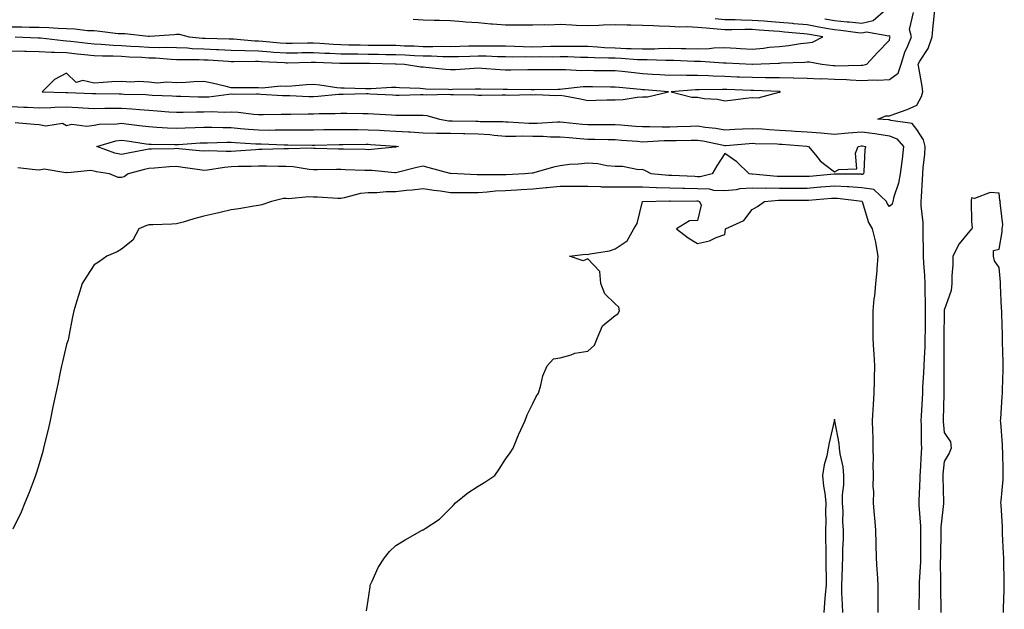
# Model space of a CAD drawing. Units: inches. Extents: x 905123 to 907763, y 7297898 to 7300538.
# Drawn here: x 905591 to 905950, y 7298113 to 7298328 of the extents above; entities that cross this region are included whole.
import ezdxf

# ---------------------------------------------------------------- set-up
doc = ezdxf.new("R2010")
doc.units = ezdxf.units.IN
doc.header["$MEASUREMENT"] = 0
doc.layers.add('Contour_90517297', color=7, linetype='Continuous', true_color=0x4bbf13)

msp = doc.modelspace()

# ---------------------------------------------------------------- linework, layer by layer
at = {"layer": 'Contour_90517297'}
for points in [[(905588.05, 7298316.78, 3300), (905592.82, 7298316.7, 3300), (905593.27, 7298316.7, 3300), (905598.05, 7298316.6, 3300), (905602.49, 7298316.36, 3300), (905603.6, 7298316.37, 3300), (905608.05, 7298316.16, 3300), (905611.87, 7298315.75, 3300), (905614.5, 7298315.47, 3300), (905618.05, 7298315.09, 3300), (905621.08, 7298314.95, 3300), (905625.01, 7298314.96, 3300), (905628.05, 7298314.83, 3300), (905630.8, 7298314.67, 3300), (905635.51, 7298314.46, 3300), (905638.05, 7298314.32, 3300), (905640.39, 7298314.26, 3300), (905646.21, 7298313.76, 3300), (905648.05, 7298313.71, 3300), (905649.75, 7298313.63, 3300), (905656.31, 7298313.66, 3300), (905658.05, 7298313.59, 3300), (905659.65, 7298313.51, 3300), (905666.97, 7298313, 3300), (905668.05, 7298312.95, 3300), (905669.05, 7298312.92, 3300), (905676.88, 7298313.09, 3300), (905678.05, 7298313.06, 3300), (905679.11, 7298312.98, 3300), (905687.44, 7298312.53, 3300), (905688.05, 7298312.49, 3300), (905688.63, 7298312.5, 3300), (905697.27, 7298312.7, 3300), (905698.05, 7298312.72, 3300), (905698.8, 7298312.67, 3300), (905707.64, 7298312.33, 3300), (905708.05, 7298312.31, 3300), (905708.44, 7298312.3, 3300), (905717.6, 7298312.37, 3300), (905718.05, 7298312.37, 3300), (905718.49, 7298312.36, 3300), (905727.86, 7298312.11, 3300), (905728.05, 7298312.11, 3300), (905728.23, 7298312.1, 3300), (905731.19, 7298311.92, 3300), (905737.17, 7298311.03, 3300), (905738.05, 7298310.96, 3300), (905739.08, 7298310.88, 3300), (905746.24, 7298310.11, 3300), (905748.05, 7298310, 3300), (905749.9, 7298310.07, 3300), (905756.65, 7298310.51, 3300), (905758.05, 7298310.57, 3300), (905759.45, 7298310.51, 3300), (905766.15, 7298310.02, 3300), (905768.05, 7298309.95, 3300), (905770.03, 7298309.95, 3300), (905776.17, 7298310.05, 3300), (905778.05, 7298310.05, 3300), (905779.92, 7298310.05, 3300), (905786.14, 7298310.01, 3300), (905788.05, 7298310.03, 3300), (905789.9, 7298310.07, 3300), (905795.8, 7298309.67, 3300), (905798.05, 7298309.72, 3300), (905800.27, 7298309.7, 3300), (905805.78, 7298309.65, 3300), (905808.05, 7298309.63, 3300), (905810.6, 7298309.37, 3300), (905815.02, 7298308.88, 3300), (905818.05, 7298308.59, 3300), (905821.62, 7298308.35, 3300), (905824.32, 7298308.19, 3300), (905828.05, 7298307.94, 3300), (905831.96, 7298308.01, 3300), (905834.04, 7298307.92, 3300), (905838.05, 7298307.97, 3300), (905842.15, 7298307.83, 3300), (905843.82, 7298307.68, 3300), (905848.05, 7298307.55, 3300), (905852.6, 7298307.37, 3300), (905853.46, 7298307.34, 3300), (905858.05, 7298307.17, 3300), (905862.83, 7298307.13, 3300), (905863.28, 7298307.15, 3300), (905868.05, 7298307.12, 3300), (905872.98, 7298307, 3300), (905873.13, 7298307, 3300), (905878.05, 7298306.86, 3300), (905882.79, 7298306.66, 3300), (905883.29, 7298306.68, 3300), (905888.05, 7298306.5, 3300), (905892.48, 7298306.35, 3300), (905893.74, 7298306.23, 3300), (905898.05, 7298306.05, 3300), (905902.4, 7298306.27, 3300), (905903.86, 7298306.12, 3300), (905908.05, 7298306.4, 3300), (905911.26, 7298308.72, 3300), (905912.34, 7298311.92, 3300), (905913.67, 7298316.3, 3300), (905914.78, 7298318.65, 3300), (905916.07, 7298321.92, 3300), (905915.38, 7298324.59, 3300), (905916.91, 7298330.78, 3300)], [(905906.92, 7298331.92, 3300), (905902.2, 7298327.78, 3300), (905898.05, 7298326.83, 3300), (905893.42, 7298327.29, 3300), (905892.64, 7298327.33, 3300), (905888.05, 7298327.74, 3300), (905884.52, 7298328.39, 3300)], [(905918.98, 7298112.85, 3301), (905919.06, 7298120.9, 3301), (905919.06, 7298121.92, 3301), (905919.08, 7298122.95, 3301), (905919.51, 7298130.46, 3301), (905919.54, 7298131.92, 3301), (905919.55, 7298133.42, 3301), (905919.5, 7298140.47, 3301), (905919.51, 7298141.92, 3301), (905919.53, 7298143.39, 3301), (905918.93, 7298151.03, 3301), (905918.95, 7298151.92, 3301), (905918.96, 7298152.83, 3301), (905919.3, 7298160.67, 3301), (905919.3, 7298161.92, 3301), (905919.4, 7298163.27, 3301), (905919.72, 7298170.24, 3301), (905919.85, 7298171.92, 3301), (905919.77, 7298173.64, 3301), (905919.76, 7298180.21, 3301), (905919.69, 7298181.92, 3301), (905919.75, 7298183.62, 3301), (905920.14, 7298189.83, 3301), (905920.22, 7298191.92, 3301), (905920.31, 7298194.18, 3301), (905920.66, 7298199.31, 3301), (905920.75, 7298201.92, 3301), (905920.83, 7298204.69, 3301), (905921.07, 7298208.9, 3301), (905921.15, 7298211.92, 3301), (905921.19, 7298215.06, 3301), (905921.24, 7298218.73, 3301), (905921.29, 7298221.92, 3301), (905921.27, 7298225.14, 3301), (905921.11, 7298228.86, 3301), (905921.09, 7298231.92, 3301), (905920.98, 7298234.86, 3301), (905920.59, 7298239.38, 3301), (905920.49, 7298241.92, 3301), (905920.52, 7298244.38, 3301), (905920.34, 7298249.63, 3301), (905920.36, 7298251.92, 3301), (905920.33, 7298254.2, 3301), (905919.71, 7298260.26, 3301), (905919.68, 7298261.92, 3301), (905919.73, 7298263.6, 3301), (905920.14, 7298269.83, 3301), (905920.2, 7298271.92, 3301), (905920.35, 7298274.21, 3301), (905920.95, 7298279.02, 3301), (905921.12, 7298281.92, 3301), (905920.53, 7298284.4, 3301), (905918.05, 7298288.13, 3301), (905916.4, 7298290.27, 3301), (905908.62, 7298291.35, 3301), (905908.05, 7298291.6, 3301), (905907.76, 7298291.64, 3301), (905903.88, 7298291.92, 3301), (905906.81, 7298293.16, 3301), (905908.05, 7298293.12, 3301), (905910.01, 7298293.88, 3301), (905914.49, 7298295.47, 3301), (905918.05, 7298296.98, 3301), (905919.83, 7298300.14, 3301), (905920.25, 7298301.92, 3301), (905920.06, 7298303.92, 3301), (905918.62, 7298311.35, 3301), (905918.55, 7298311.92, 3301), (905919.16, 7298313.03, 3301), (905922.24, 7298317.72, 3301), (905923.63, 7298321.92, 3301), (905924.06, 7298325.91, 3301), (905924.21, 7298328.08, 3301), (905924.59, 7298331.92, 3301)], [(905588.05, 7298325.57, 3298), (905591.68, 7298325.55, 3298), (905594.51, 7298325.46, 3298), (905598.05, 7298325.44, 3298), (905601.51, 7298325.38, 3298), (905604.93, 7298325.04, 3298), (905608.05, 7298324.97, 3298), (905611.01, 7298324.88, 3298), (905615.7, 7298324.27, 3298), (905618.05, 7298324.18, 3298), (905620.17, 7298324.04, 3298), (905626.78, 7298323.2, 3298), (905628.05, 7298323.1, 3298), (905629.24, 7298323.11, 3298), (905637.86, 7298322.12, 3298), (905638.05, 7298322.12, 3298), (905638.27, 7298322.14, 3298), (905647.21, 7298322.77, 3298), (905648.05, 7298322.91, 3298), (905649.03, 7298322.9, 3298), (905652.7, 7298321.92, 3298), (905657.59, 7298321.45, 3298), (905658.05, 7298321.43, 3298), (905658.56, 7298321.41, 3298), (905667.32, 7298321.2, 3298), (905668.05, 7298321.16, 3298), (905668.84, 7298321.14, 3298), (905676.65, 7298320.51, 3298), (905678.05, 7298320.48, 3298), (905679.61, 7298320.36, 3298), (905685.9, 7298319.76, 3298), (905688.05, 7298319.61, 3298), (905690.32, 7298319.65, 3298), (905695.86, 7298319.73, 3298), (905698.05, 7298319.78, 3298), (905700.33, 7298319.64, 3298), (905705.38, 7298319.24, 3298), (905708.05, 7298319.1, 3298), (905710.9, 7298319.07, 3298), (905715.1, 7298318.97, 3298), (905718.05, 7298318.95, 3298), (905721.07, 7298318.9, 3298), (905725.01, 7298318.88, 3298), (905728.05, 7298318.83, 3298), (905731.28, 7298318.69, 3298), (905734.72, 7298318.59, 3298), (905738.05, 7298318.43, 3298), (905741.57, 7298318.4, 3298), (905744.63, 7298318.49, 3298), (905748.05, 7298318.46, 3298), (905751.43, 7298318.54, 3298), (905754.72, 7298318.59, 3298), (905758.05, 7298318.68, 3298), (905761.34, 7298318.63, 3298), (905764.8, 7298318.67, 3298), (905768.05, 7298318.63, 3298), (905771.41, 7298318.55, 3298), (905774.53, 7298318.39, 3298), (905778.05, 7298318.33, 3298), (905781.59, 7298318.38, 3298), (905784.6, 7298318.47, 3298), (905788.05, 7298318.52, 3298), (905791.47, 7298318.49, 3298), (905794.7, 7298318.57, 3298), (905798.05, 7298318.54, 3298), (905801.63, 7298318.34, 3298), (905804.2, 7298318.07, 3298), (905808.05, 7298317.87, 3298), (905812.24, 7298317.72, 3298), (905813.85, 7298317.72, 3298), (905818.05, 7298317.56, 3298), (905822.36, 7298317.61, 3298), (905823.84, 7298317.71, 3298), (905828.05, 7298317.77, 3298), (905832.29, 7298317.68, 3298), (905833.8, 7298317.67, 3298), (905838.05, 7298317.58, 3298), (905842.3, 7298317.67, 3298), (905844.02, 7298317.89, 3298), (905848.05, 7298317.98, 3298), (905852.19, 7298317.78, 3298), (905853.83, 7298317.7, 3298), (905858.05, 7298317.49, 3298), (905862.14, 7298317.83, 3298), (905864.24, 7298318.11, 3298), (905868.05, 7298318.45, 3298), (905871.22, 7298318.75, 3298), (905875.62, 7298319.49, 3298), (905878.05, 7298319.75, 3298), (905880, 7298319.97, 3298), (905883.76, 7298321.92, 3298), (905878.92, 7298322.79, 3298), (905878.05, 7298322.96, 3298), (905876.92, 7298323.05, 3298), (905869.8, 7298323.67, 3298), (905868.05, 7298323.82, 3298), (905865.98, 7298323.98, 3298), (905860.54, 7298324.41, 3298), (905858.05, 7298324.6, 3298), (905855.34, 7298324.63, 3298), (905850.61, 7298324.48, 3298), (905848.05, 7298324.52, 3298), (905845.22, 7298324.75, 3298), (905841.25, 7298325.12, 3298), (905838.05, 7298325.38, 3298), (905834.44, 7298325.53, 3298), (905831.64, 7298325.51, 3298), (905828.05, 7298325.68, 3298), (905824.17, 7298325.81, 3298), (905822.06, 7298325.93, 3298), (905818.05, 7298326.05, 3298), (905813.78, 7298326.19, 3298), (905812.31, 7298326.19, 3298), (905808.05, 7298326.32, 3298), (905803.75, 7298326.22, 3298), (905802.17, 7298326.03, 3298), (905798.05, 7298325.91, 3298), (905793.86, 7298326.11, 3298), (905792.29, 7298326.16, 3298), (905788.05, 7298326.37, 3298), (905783.76, 7298326.22, 3298), (905782.4, 7298326.27, 3298), (905778.05, 7298326.13, 3298), (905773.75, 7298326.23, 3298), (905772.26, 7298326.13, 3298), (905768.05, 7298326.24, 3298), (905763.39, 7298326.58, 3298), (905762.72, 7298326.59, 3298), (905758.05, 7298326.98, 3298), (905753.45, 7298327.32, 3298), (905752.53, 7298327.44, 3298), (905748.05, 7298327.81, 3298), (905744.04, 7298327.91, 3298), (905742.08, 7298327.9, 3298), (905738.05, 7298327.98, 3298), (905734.35, 7298328.22, 3298)], [(905589.22, 7298321.92, 3299), (905597.67, 7298321.55, 3299), (905598.05, 7298321.54, 3299), (905598.46, 7298321.52, 3299), (905606.72, 7298320.59, 3299), (905608.05, 7298320.52, 3299), (905609.61, 7298320.36, 3299), (905615.78, 7298319.65, 3299), (905618.05, 7298319.4, 3299), (905620.69, 7298319.28, 3299), (905625.02, 7298318.88, 3299), (905628.05, 7298318.76, 3299), (905631.4, 7298318.57, 3299), (905634.5, 7298318.37, 3299), (905638.05, 7298318.17, 3299), (905641.9, 7298318.07, 3299), (905644.28, 7298318.15, 3299), (905648.05, 7298318.04, 3299), (905652.12, 7298317.86, 3299), (905653.82, 7298317.69, 3299), (905658.05, 7298317.52, 3299), (905662.67, 7298317.3, 3299), (905663.41, 7298317.28, 3299), (905668.05, 7298317.06, 3299), (905673.04, 7298316.9, 3299), (905673.06, 7298316.9, 3299), (905678.05, 7298316.77, 3299), (905682.56, 7298316.43, 3299), (905683.6, 7298316.37, 3299), (905688.05, 7298316.04, 3299), (905692.26, 7298316.13, 3299), (905693.8, 7298316.17, 3299), (905698.05, 7298316.25, 3299), (905702.14, 7298316, 3299), (905704.04, 7298315.93, 3299), (905708.05, 7298315.7, 3299), (905711.8, 7298315.67, 3299), (905714.28, 7298315.69, 3299), (905718.05, 7298315.66, 3299), (905721.73, 7298315.6, 3299), (905724.44, 7298315.52, 3299), (905728.05, 7298315.47, 3299), (905731.45, 7298315.32, 3299), (905734.86, 7298315.11, 3299), (905738.05, 7298314.97, 3299), (905741.07, 7298314.94, 3299), (905745.24, 7298314.73, 3299), (905748.05, 7298314.7, 3299), (905750.9, 7298314.77, 3299), (905755.07, 7298314.91, 3299), (905758.05, 7298314.98, 3299), (905761.07, 7298314.94, 3299), (905765.19, 7298314.78, 3299), (905768.05, 7298314.74, 3299), (905770.81, 7298314.68, 3299), (905775.25, 7298314.72, 3299), (905778.05, 7298314.66, 3299), (905780.83, 7298314.7, 3299), (905785.29, 7298314.68, 3299), (905788.05, 7298314.72, 3299), (905790.83, 7298314.7, 3299), (905795.45, 7298314.52, 3299), (905798.05, 7298314.5, 3299), (905800.49, 7298314.36, 3299), (905805.64, 7298314.33, 3299), (905808.05, 7298314.21, 3299), (905810.26, 7298314.13, 3299), (905816.26, 7298313.71, 3299), (905818.05, 7298313.65, 3299), (905819.79, 7298313.67, 3299), (905826.58, 7298313.39, 3299), (905828.05, 7298313.41, 3299), (905829.51, 7298313.38, 3299), (905836.85, 7298313.11, 3299), (905838.05, 7298313.09, 3299), (905839.24, 7298313.11, 3299), (905847.53, 7298312.44, 3299), (905848.05, 7298312.45, 3299), (905848.56, 7298312.43, 3299), (905858.01, 7298311.97, 3299), (905858.05, 7298311.96, 3299), (905858.09, 7298311.97, 3299), (905867.64, 7298312.33, 3299), (905868.05, 7298312.37, 3299), (905868.54, 7298312.42, 3299), (905877.29, 7298312.67, 3299), (905878.05, 7298312.76, 3299), (905878.99, 7298312.86, 3299), (905883.44, 7298311.92, 3299), (905887.57, 7298311.43, 3299), (905888.05, 7298311.42, 3299), (905888.57, 7298311.4, 3299), (905897.73, 7298311.61, 3299), (905898.05, 7298311.59, 3299), (905898.36, 7298311.61, 3299), (905899.81, 7298311.92, 3299), (905903.74, 7298316.23, 3299), (905908.05, 7298320.77, 3299), (905908.25, 7298321.71, 3299), (905908.33, 7298321.92, 3299), (905908.27, 7298322.14, 3299), (905908.05, 7298322.34, 3299), (905907.81, 7298322.16, 3299), (905899.74, 7298323.61, 3299), (905898.05, 7298323.23, 3299), (905896.6, 7298323.37, 3299), (905890.37, 7298324.23, 3299), (905888.05, 7298324.45, 3299), (905884.95, 7298325.03, 3299), (905881.73, 7298325.6, 3299), (905878.05, 7298326.3, 3299), (905873.26, 7298326.71, 3299), (905872.87, 7298326.74, 3299), (905868.05, 7298327.17, 3299), (905863.64, 7298327.51, 3299), (905862.36, 7298327.6, 3299), (905858.05, 7298327.94, 3299), (905854.12, 7298327.99, 3299), (905851.85, 7298328.12, 3299), (905848.05, 7298328.18, 3299), (905844.59, 7298328.46, 3299)], [(905588.05, 7298296.55, 3300), (905592.45, 7298296.32, 3300), (905593.75, 7298296.22, 3300), (905598.05, 7298295.98, 3300), (905602.24, 7298296.11, 3300), (905603.72, 7298296.25, 3300), (905608.05, 7298296.36, 3300), (905612.28, 7298296.16, 3300), (905613.92, 7298296.04, 3300), (905618.05, 7298295.84, 3300), (905621.97, 7298295.85, 3300), (905624.09, 7298295.88, 3300), (905628.05, 7298295.89, 3300), (905631.79, 7298295.66, 3300), (905634.61, 7298295.37, 3300), (905638.05, 7298295.13, 3300), (905641.07, 7298294.95, 3300), (905645.35, 7298294.62, 3300), (905648.05, 7298294.45, 3300), (905650.56, 7298294.44, 3300), (905655.41, 7298294.57, 3300), (905658.05, 7298294.56, 3300), (905660.8, 7298294.67, 3300), (905665.48, 7298294.49, 3300), (905668.05, 7298294.63, 3300), (905670.6, 7298294.47, 3300), (905676.28, 7298293.69, 3300), (905678.05, 7298293.57, 3300), (905679.67, 7298293.54, 3300), (905686.24, 7298293.74, 3300), (905688.05, 7298293.71, 3300), (905689.81, 7298293.69, 3300), (905696.08, 7298293.89, 3300), (905698.05, 7298293.87, 3300), (905700.11, 7298293.97, 3300), (905705.97, 7298293.99, 3300), (905708.05, 7298294.11, 3300), (905710.23, 7298294.1, 3300), (905716.03, 7298293.93, 3300), (905718.05, 7298293.93, 3300), (905719.95, 7298293.82, 3300), (905726.51, 7298293.46, 3300), (905728.05, 7298293.38, 3300), (905729.53, 7298293.39, 3300), (905736.61, 7298293.37, 3300), (905738.05, 7298293.38, 3300), (905739.36, 7298293.24, 3300), (905744, 7298291.92, 3300), (905747.46, 7298291.33, 3300), (905748.05, 7298291.32, 3300), (905748.66, 7298291.31, 3300), (905757.31, 7298291.18, 3300), (905758.05, 7298291.16, 3300), (905758.87, 7298291.1, 3300), (905767.17, 7298291.04, 3300), (905768.05, 7298290.97, 3300), (905769.01, 7298290.95, 3300), (905776.55, 7298290.42, 3300), (905778.05, 7298290.4, 3300), (905779.58, 7298290.4, 3300), (905787, 7298290.87, 3300), (905788.05, 7298290.87, 3300), (905789.22, 7298290.76, 3300), (905796.21, 7298290.07, 3300), (905798.05, 7298289.91, 3300), (905800.07, 7298289.9, 3300), (905806.1, 7298289.97, 3300), (905808.05, 7298289.96, 3300), (905810.17, 7298289.8, 3300), (905815.54, 7298289.4, 3300), (905818.05, 7298289.21, 3300), (905820.73, 7298289.24, 3300), (905825.19, 7298289.06, 3300), (905828.05, 7298289.09, 3300), (905830.81, 7298289.17, 3300), (905835.53, 7298289.4, 3300), (905838.05, 7298289.48, 3300), (905840.94, 7298289.03, 3300), (905844.72, 7298288.6, 3300), (905848.05, 7298288.03, 3300), (905851.73, 7298288.24, 3300), (905854.44, 7298288.32, 3300), (905858.05, 7298288.51, 3300), (905861.65, 7298288.32, 3300), (905864.24, 7298288.11, 3300), (905868.05, 7298287.93, 3300), (905872.35, 7298287.62, 3300), (905873.67, 7298287.55, 3300), (905878.05, 7298287.23, 3300), (905883.01, 7298286.88, 3300), (905883.1, 7298286.86, 3300), (905888.05, 7298286.43, 3300), (905893.01, 7298286.88, 3300), (905893.07, 7298286.89, 3300), (905898.05, 7298287.24, 3300), (905902.77, 7298286.65, 3300), (905903.46, 7298286.51, 3300), (905908.05, 7298285.85, 3300), (905910.8, 7298284.67, 3300), (905913.2, 7298281.92, 3300), (905912.67, 7298277.3, 3300), (905912.55, 7298276.42, 3300), (905912.02, 7298271.92, 3300), (905911.42, 7298268.55, 3300), (905909.67, 7298263.54, 3300), (905909.29, 7298261.92, 3300), (905909.03, 7298260.94, 3300), (905908.05, 7298260, 3300), (905907.29, 7298261.17, 3300), (905906.99, 7298261.92, 3300), (905902.35, 7298266.22, 3300), (905898.05, 7298266.85, 3300), (905893.31, 7298267.18, 3300), (905892.79, 7298267.18, 3300), (905888.05, 7298267.47, 3300), (905883.2, 7298267.07, 3300), (905882.92, 7298267.05, 3300), (905878.05, 7298266.65, 3300), (905873.33, 7298266.64, 3300), (905872.77, 7298266.64, 3300), (905868.05, 7298266.63, 3300), (905863.3, 7298266.68, 3300), (905862.76, 7298266.64, 3300), (905858.05, 7298266.69, 3300), (905853.54, 7298266.43, 3300), (905852.2, 7298266.07, 3300), (905848.05, 7298265.72, 3300), (905844.05, 7298265.92, 3300), (905842.52, 7298266.39, 3300), (905838.05, 7298266.52, 3300), (905833.37, 7298266.6, 3300), (905832.72, 7298266.6, 3300), (905828.05, 7298266.68, 3300), (905823.1, 7298266.86, 3300), (905822.99, 7298266.86, 3300), (905818.05, 7298267.08, 3300), (905813.17, 7298267.05, 3300), (905812.91, 7298267.06, 3300), (905808.05, 7298267.03, 3300), (905803.26, 7298267.13, 3300), (905802.8, 7298267.17, 3300), (905798.05, 7298267.29, 3300), (905793.45, 7298267.32, 3300), (905792.67, 7298267.3, 3300), (905788.05, 7298267.33, 3300), (905783.15, 7298266.82, 3300), (905782.94, 7298266.81, 3300), (905778.05, 7298266.36, 3300), (905773.84, 7298266.14, 3300), (905772.16, 7298266.03, 3300), (905768.05, 7298265.81, 3300), (905764.37, 7298265.6, 3300), (905761.36, 7298265.22, 3300), (905758.05, 7298265.02, 3300), (905754.92, 7298265.05, 3300), (905751.11, 7298264.99, 3300), (905748.05, 7298265.03, 3300), (905744.38, 7298265.59, 3300), (905741.98, 7298265.85, 3300), (905738.05, 7298266.52, 3300), (905734, 7298265.97, 3300), (905732, 7298265.87, 3300), (905728.05, 7298265.41, 3300), (905724.59, 7298265.38, 3300), (905721.14, 7298265.01, 3300), (905718.05, 7298264.99, 3300), (905715.25, 7298264.72, 3300), (905709.29, 7298263.16, 3300), (905708.05, 7298263, 3300), (905706.96, 7298263.01, 3300), (905699.52, 7298263.39, 3300), (905698.05, 7298263.4, 3300), (905696.42, 7298263.55, 3300), (905688.97, 7298262.84, 3300), (905688.05, 7298262.96, 3300), (905687.07, 7298262.9, 3300), (905682.76, 7298261.92, 3300), (905679.27, 7298260.7, 3300), (905678.05, 7298260.44, 3300), (905676.31, 7298260.17, 3300), (905670.8, 7298259.17, 3300), (905668.05, 7298258.79, 3300), (905663.99, 7298257.86, 3300), (905662.47, 7298257.5, 3300), (905658.05, 7298256.5, 3300), (905654.47, 7298255.5, 3300), (905650.49, 7298254.36, 3300), (905648.05, 7298253.67, 3300), (905646.35, 7298253.62, 3300), (905639.46, 7298253.33, 3300), (905638.05, 7298253.29, 3300), (905636.95, 7298253.02, 3300), (905634.42, 7298251.92, 3300), (905632.17, 7298247.8, 3300), (905628.05, 7298244.42, 3300), (905626.48, 7298243.49, 3300), (905622.72, 7298241.92, 3300), (905619.97, 7298240.01, 3300), (905618.05, 7298238.72, 3300), (905615.36, 7298234.61, 3300), (905613.67, 7298231.92, 3300), (905612.36, 7298227.6, 3300), (905611.8, 7298225.68, 3300), (905610.7, 7298221.92, 3300), (905610.22, 7298219.74, 3300), (905608.89, 7298212.76, 3300), (905608.71, 7298211.92, 3300), (905608.58, 7298211.39, 3300), (905608.05, 7298209.66, 3300), (905606.55, 7298203.42, 3300), (905606.19, 7298201.92, 3300), (905605.71, 7298199.58, 3300), (905604.79, 7298195.18, 3300), (905604.1, 7298191.92, 3300), (905603.04, 7298186.93, 3300), (905603.04, 7298186.9, 3300), (905601.98, 7298181.92, 3300), (905601.27, 7298178.7, 3300), (905600.13, 7298173.99, 3300), (905599.65, 7298171.92, 3300), (905599.34, 7298170.63, 3300), (905598.05, 7298166.19, 3300), (905597, 7298162.96, 3300), (905596.64, 7298161.92, 3300), (905595.78, 7298159.65, 3300), (905594.32, 7298155.65, 3300), (905592.84, 7298151.92, 3300), (905591.42, 7298148.55, 3300), (905588.45, 7298142.32, 3300)], [(905589.29, 7298290.68, 3299), (905596.25, 7298290.12, 3299), (905598.05, 7298289.99, 3299), (905600.47, 7298289.51, 3299), (905606.51, 7298290.38, 3299), (905608.05, 7298289.6, 3299), (905609.91, 7298290.05, 3299), (905615.44, 7298289.31, 3299), (905618.05, 7298289.65, 3299), (905619.95, 7298290.02, 3299), (905626.33, 7298290.2, 3299), (905628.05, 7298290.45, 3299), (905629.75, 7298290.22, 3299), (905635.63, 7298289.51, 3299), (905638.05, 7298289.17, 3299), (905640.95, 7298289.03, 3299), (905644.83, 7298288.71, 3299), (905648.05, 7298288.56, 3299), (905651.25, 7298288.73, 3299), (905654.95, 7298288.82, 3299), (905658.05, 7298288.98, 3299), (905660.99, 7298288.98, 3299), (905664.96, 7298288.83, 3299), (905668.05, 7298288.83, 3299), (905671.42, 7298288.55, 3299), (905674.38, 7298288.25, 3299), (905678.05, 7298287.96, 3299), (905682.04, 7298287.93, 3299), (905684.1, 7298287.97, 3299), (905688.05, 7298287.95, 3299), (905692, 7298287.96, 3299), (905694.16, 7298288.03, 3299), (905698.05, 7298288.05, 3299), (905701.88, 7298288.09, 3299), (905704.23, 7298288.09, 3299), (905708.05, 7298288.14, 3299), (905711.84, 7298288.12, 3299), (905714.2, 7298288.07, 3299), (905718.05, 7298288.06, 3299), (905722.14, 7298287.84, 3299), (905723.89, 7298287.76, 3299), (905728.05, 7298287.53, 3299), (905732.75, 7298287.22, 3299), (905733.35, 7298287.22, 3299), (905738.05, 7298286.87, 3299), (905742.94, 7298286.81, 3299), (905743.13, 7298286.84, 3299), (905748.05, 7298286.79, 3299), (905752.82, 7298286.69, 3299), (905753.29, 7298286.68, 3299), (905758.05, 7298286.57, 3299), (905762.4, 7298286.27, 3299), (905763.92, 7298286.05, 3299), (905768.05, 7298285.72, 3299), (905771.79, 7298285.66, 3299), (905774.22, 7298285.76, 3299), (905778.05, 7298285.69, 3299), (905781.81, 7298285.69, 3299), (905784.47, 7298285.5, 3299), (905788.05, 7298285.49, 3299), (905791.31, 7298285.18, 3299), (905795.15, 7298284.82, 3299), (905798.05, 7298284.55, 3299), (905800.67, 7298284.54, 3299), (905805.53, 7298284.44, 3299), (905808.05, 7298284.43, 3299), (905810.39, 7298284.25, 3299), (905816.15, 7298283.82, 3299), (905818.05, 7298283.68, 3299), (905819.83, 7298283.7, 3299), (905825.88, 7298284.09, 3299), (905828.05, 7298284.11, 3299), (905830.3, 7298284.17, 3299), (905835.76, 7298284.21, 3299), (905838.05, 7298284.27, 3299), (905840.09, 7298283.95, 3299), (905847.6, 7298282.38, 3299), (905848.05, 7298282.3, 3299), (905848.45, 7298282.32, 3299), (905856.93, 7298283.04, 3299), (905858.05, 7298283.1, 3299), (905859.17, 7298283.04, 3299), (905867.1, 7298282.87, 3299), (905868.05, 7298282.82, 3299), (905868.89, 7298282.76, 3299), (905877.96, 7298282.01, 3299), (905878.05, 7298282.01, 3299), (905878.13, 7298282, 3299), (905878.55, 7298281.92, 3299), (905881.1, 7298278.87, 3299), (905882.83, 7298276.71, 3299), (905884.56, 7298275.41, 3299), (905888.05, 7298272.64, 3299), (905889.63, 7298273.5, 3299), (905896.22, 7298273.75, 3299), (905895.65, 7298279.53, 3299), (905896.71, 7298281.92, 3299), (905897.82, 7298282.14, 3299), (905898.05, 7298282.16, 3299), (905898.26, 7298282.13, 3299), (905899.37, 7298281.92, 3299), (905899.1, 7298280.88, 3299), (905898.76, 7298272.63, 3299), (905898.63, 7298271.92, 3299), (905898.23, 7298271.74, 3299), (905898.05, 7298271.77, 3299), (905897.91, 7298271.78, 3299), (905888.16, 7298271.81, 3299), (905888.05, 7298271.81, 3299), (905887.94, 7298271.8, 3299), (905878.96, 7298271.01, 3299), (905878.05, 7298270.94, 3299), (905877.07, 7298270.93, 3299), (905869.01, 7298270.96, 3299), (905868.05, 7298270.96, 3299), (905867.1, 7298270.97, 3299), (905858.18, 7298271.79, 3299), (905858.05, 7298271.79, 3299), (905857.92, 7298271.78, 3299), (905856.94, 7298271.92, 3299), (905852.44, 7298276.3, 3299), (905848.05, 7298279.42, 3299), (905845.09, 7298274.88, 3299), (905843.4, 7298271.92, 3299), (905839.08, 7298270.88, 3299), (905838.05, 7298270.91, 3299), (905837.06, 7298270.93, 3299), (905828.67, 7298271.3, 3299), (905828.05, 7298271.31, 3299), (905827.46, 7298271.33, 3299), (905821.14, 7298271.92, 3299), (905819.15, 7298273.02, 3299), (905818.05, 7298273.48, 3299), (905816.55, 7298273.42, 3299), (905810.8, 7298274.67, 3299), (905808.05, 7298274.61, 3299), (905805.07, 7298274.9, 3299), (905801.76, 7298275.62, 3299), (905798.05, 7298275.9, 3299), (905794.53, 7298275.44, 3299), (905791.43, 7298275.31, 3299), (905788.05, 7298274.93, 3299), (905785.57, 7298274.4, 3299), (905778.41, 7298272.28, 3299), (905778.05, 7298272.19, 3299), (905777.78, 7298272.19, 3299), (905775.14, 7298271.92, 3299), (905768.35, 7298271.62, 3299), (905768.05, 7298271.61, 3299), (905767.71, 7298271.59, 3299), (905758.35, 7298271.62, 3299), (905758.05, 7298271.61, 3299), (905757.74, 7298271.61, 3299), (905750.56, 7298271.92, 3299), (905748.2, 7298272.07, 3299), (905748.05, 7298272.07, 3299), (905747.85, 7298272.13, 3299), (905740.3, 7298274.17, 3299), (905738.05, 7298274.76, 3299), (905735.74, 7298274.23, 3299), (905728.54, 7298272.41, 3299), (905728.05, 7298272.29, 3299), (905727.68, 7298272.29, 3299), (905719.28, 7298273.15, 3299), (905718.05, 7298273.14, 3299), (905716.79, 7298273.18, 3299), (905709.59, 7298273.45, 3299), (905708.05, 7298273.5, 3299), (905706.46, 7298273.51, 3299), (905699.51, 7298273.38, 3299), (905698.05, 7298273.38, 3299), (905696.45, 7298273.51, 3299), (905690.62, 7298274.5, 3299), (905688.05, 7298274.66, 3299), (905685.32, 7298274.65, 3299), (905680.91, 7298274.77, 3299), (905678.05, 7298274.76, 3299), (905675.33, 7298274.64, 3299), (905670.7, 7298274.57, 3299), (905668.05, 7298274.46, 3299), (905665.65, 7298274.32, 3299), (905659.42, 7298273.3, 3299), (905658.05, 7298273.2, 3299), (905656.59, 7298273.38, 3299), (905650.45, 7298274.31, 3299), (905648.05, 7298274.6, 3299), (905645.5, 7298274.47, 3299), (905640.12, 7298273.99, 3299), (905638.05, 7298273.88, 3299), (905636.44, 7298273.53, 3299), (905630.52, 7298271.92, 3299), (905629.07, 7298270.89, 3299), (905628.05, 7298270.59, 3299), (905626.8, 7298270.67, 3299), (905623.63, 7298271.92, 3299), (905618.88, 7298272.74, 3299), (905618.05, 7298272.98, 3299), (905616.76, 7298273.21, 3299), (905608.46, 7298272.33, 3299), (905608.05, 7298272.47, 3299), (905607.71, 7298272.26, 3299), (905599.82, 7298273.69, 3299), (905598.05, 7298273.33, 3299), (905596.6, 7298273.37, 3299), (905590.23, 7298274.1, 3299)], [(905717.4, 7298112.57, 3301), (905718.05, 7298116.46, 3301), (905718.68, 7298121.29, 3301), (905718.75, 7298121.92, 3301), (905719.45, 7298123.33, 3301), (905721.66, 7298128.31, 3301), (905723.94, 7298131.92, 3301), (905725.77, 7298134.2, 3301), (905728.05, 7298136.39, 3301), (905731.5, 7298138.47, 3301), (905737.71, 7298141.92, 3301), (905737.92, 7298142.05, 3301), (905738.05, 7298142.13, 3301), (905738.76, 7298142.62, 3301), (905743.97, 7298146, 3301), (905748.05, 7298149.97, 3301), (905748.98, 7298150.98, 3301), (905749.9, 7298151.92, 3301), (905754.4, 7298155.57, 3301), (905758.05, 7298158.07, 3301), (905760.54, 7298159.43, 3301), (905764.24, 7298161.92, 3301), (905765.76, 7298164.21, 3301), (905768.05, 7298167.82, 3301), (905769.79, 7298170.18, 3301), (905770.83, 7298171.92, 3301), (905772.84, 7298176.71, 3301), (905772.96, 7298177.01, 3301), (905775.29, 7298181.92, 3301), (905775.98, 7298183.99, 3301), (905778.05, 7298188.23, 3301), (905779.28, 7298190.7, 3301), (905780.05, 7298191.92, 3301), (905780.97, 7298194.85, 3301), (905781.74, 7298198.23, 3301), (905783.32, 7298201.92, 3301), (905785.52, 7298204.45, 3301), (905788.05, 7298204.8, 3301), (905792.03, 7298205.9, 3301), (905793.4, 7298206.57, 3301), (905798.05, 7298207.29, 3301), (905800.55, 7298209.41, 3301), (905801.55, 7298211.92, 3301), (905803.44, 7298216.53, 3301), (905808.05, 7298220.27, 3301), (905809.06, 7298220.9, 3301), (905809.66, 7298221.92, 3301), (905809.44, 7298223.31, 3301), (905808.05, 7298224.48, 3301), (905804.29, 7298228.16, 3301), (905802.87, 7298231.92, 3301), (905802.48, 7298236.35, 3301), (905798.05, 7298240.98, 3301), (905796.36, 7298240.23, 3301), (905791.38, 7298241.92, 3301), (905797.3, 7298242.67, 3301), (905798.05, 7298242.56, 3301), (905798.9, 7298242.77, 3301), (905806.04, 7298243.92, 3301), (905808.05, 7298244.54, 3301), (905812.44, 7298247.53, 3301), (905814.92, 7298251.92, 3301), (905816.08, 7298253.89, 3301), (905818.05, 7298261.92, 3301), (905827.92, 7298262.05, 3301), (905828.05, 7298262.05, 3301), (905828.17, 7298262.04, 3301), (905837.84, 7298262.13, 3301), (905838.05, 7298262.12, 3301), (905838.25, 7298262.12, 3301), (905838.87, 7298261.92, 3301), (905839.41, 7298260.56, 3301), (905838.05, 7298254.98, 3301), (905835.16, 7298254.81, 3301), (905830.46, 7298251.92, 3301), (905834.71, 7298248.59, 3301), (905838.05, 7298246.6, 3301), (905842.46, 7298247.52, 3301), (905844.88, 7298248.76, 3301), (905848.05, 7298249.83, 3301), (905848.29, 7298251.68, 3301), (905848.33, 7298251.92, 3301), (905855.03, 7298254.94, 3301), (905858.05, 7298258.95, 3301), (905859.95, 7298260.02, 3301), (905862.47, 7298261.92, 3301), (905867.67, 7298262.29, 3301), (905868.42, 7298262.29, 3301), (905877.62, 7298262.35, 3301), (905878.05, 7298262.36, 3301), (905878.52, 7298262.39, 3301), (905886.94, 7298263.03, 3301), (905888.05, 7298263.12, 3301), (905889.19, 7298263.05, 3301), (905898.03, 7298261.94, 3301), (905898.07, 7298261.94, 3301), (905898.09, 7298261.92, 3301), (905898.11, 7298261.86, 3301), (905900.39, 7298254.26, 3301), (905901.74, 7298251.92, 3301), (905902.94, 7298247.03, 3301), (905903, 7298246.87, 3301), (905903.84, 7298241.92, 3301), (905903.45, 7298237.32, 3301), (905903.44, 7298236.53, 3301), (905902.98, 7298231.92, 3301), (905902.59, 7298227.39, 3301), (905902.45, 7298226.32, 3301), (905902.04, 7298221.92, 3301), (905902.05, 7298217.92, 3301), (905902, 7298215.87, 3301), (905902, 7298211.92, 3301), (905902.29, 7298207.68, 3301), (905902.39, 7298206.26, 3301), (905902.68, 7298201.92, 3301), (905902.5, 7298197.47, 3301), (905902.54, 7298196.41, 3301), (905902.39, 7298191.92, 3301), (905902.15, 7298187.82, 3301), (905902.03, 7298185.89, 3301), (905901.8, 7298181.92, 3301), (905901.9, 7298178.07, 3301), (905901.98, 7298175.85, 3301), (905902.08, 7298171.92, 3301), (905902.15, 7298167.82, 3301), (905902.06, 7298165.93, 3301), (905902.14, 7298161.92, 3301), (905902.02, 7298157.95, 3301), (905902.21, 7298156.08, 3301), (905902.12, 7298151.92, 3301), (905902.54, 7298147.44, 3301), (905902.61, 7298146.48, 3301), (905903.05, 7298141.92, 3301), (905903.14, 7298137.01, 3301), (905903.15, 7298136.82, 3301), (905903.25, 7298131.92, 3301), (905903.47, 7298127.34, 3301), (905903.59, 7298126.37, 3301), (905903.85, 7298121.92, 3301), (905903.86, 7298117.73, 3301), (905903.87, 7298116.11, 3301), (905903.87, 7298111.92, 3301)], [(905949.66, 7298111.92, 3302), (905949.68, 7298113.55, 3302), (905949.94, 7298120.03, 3302), (905949.97, 7298121.92, 3302), (905949.94, 7298123.81, 3302), (905949.77, 7298130.2, 3302), (905949.74, 7298131.92, 3302), (905949.72, 7298133.6, 3302), (905949.35, 7298140.62, 3302), (905949.33, 7298141.92, 3302), (905949.28, 7298143.15, 3302), (905948.77, 7298151.2, 3302), (905948.74, 7298151.92, 3302), (905948.79, 7298152.65, 3302), (905949.51, 7298160.46, 3302), (905949.6, 7298161.92, 3302), (905949.57, 7298163.43, 3302), (905949.4, 7298170.56, 3302), (905949.37, 7298171.92, 3302), (905949.31, 7298173.18, 3302), (905948.67, 7298181.3, 3302), (905948.64, 7298181.92, 3302), (905948.68, 7298182.55, 3302), (905949.24, 7298190.73, 3302), (905949.32, 7298191.92, 3302), (905949.34, 7298193.21, 3302), (905949.55, 7298200.42, 3302), (905949.57, 7298201.92, 3302), (905949.53, 7298203.4, 3302), (905949.35, 7298210.62, 3302), (905949.32, 7298211.92, 3302), (905949.27, 7298213.13, 3302), (905949.07, 7298220.9, 3302), (905949.02, 7298221.92, 3302), (905948.99, 7298222.87, 3302), (905948.6, 7298231.37, 3302), (905948.58, 7298231.92, 3302), (905948.59, 7298232.46, 3302), (905948.05, 7298237.78, 3302), (905946.38, 7298240.26, 3302), (905946.04, 7298241.92, 3302), (905946.03, 7298243.94, 3302), (905948.05, 7298244.45, 3302), (905949.14, 7298250.83, 3302), (905949.23, 7298251.92, 3302), (905949.46, 7298253.33, 3302), (905948.45, 7298261.52, 3302), (905948.58, 7298261.92, 3302), (905948.37, 7298262.24, 3302), (905948.05, 7298264.91, 3302), (905944.81, 7298265.16, 3302), (905939.08, 7298262.96, 3302), (905938.05, 7298263.2, 3302), (905937.9, 7298262.07, 3302), (905937.89, 7298261.92, 3302), (905937.86, 7298261.73, 3302), (905938.05, 7298254.69, 3302), (905938.24, 7298252.11, 3302), (905938.17, 7298251.92, 3302), (905938.17, 7298251.8, 3302), (905938.05, 7298251.83, 3302), (905933.52, 7298246.45, 3302), (905931.2, 7298241.92, 3302), (905931.17, 7298238.8, 3302), (905930.85, 7298234.72, 3302), (905930.82, 7298231.92, 3302), (905930.54, 7298229.43, 3302), (905928.05, 7298222.26, 3302), (905928.04, 7298221.93, 3302), (905928.04, 7298221.91, 3302), (905927.88, 7298212.09, 3302), (905927.88, 7298211.92, 3302), (905927.88, 7298211.74, 3302), (905927.95, 7298202.02, 3302), (905927.95, 7298201.92, 3302), (905927.95, 7298201.81, 3302), (905927.88, 7298192.1, 3302), (905927.87, 7298191.92, 3302), (905927.86, 7298191.73, 3302), (905927.71, 7298182.26, 3302), (905927.7, 7298181.92, 3302), (905927.71, 7298181.58, 3302), (905928.05, 7298177.6, 3302), (905930.38, 7298174.24, 3302), (905930.59, 7298171.92, 3302), (905929.92, 7298170.05, 3302), (905928.05, 7298167, 3302), (905927.59, 7298162.38, 3302), (905927.56, 7298161.92, 3302), (905927.55, 7298161.42, 3302), (905927.84, 7298152.13, 3302), (905927.84, 7298151.92, 3302), (905927.83, 7298151.7, 3302), (905926.86, 7298143.1, 3302), (905926.85, 7298141.92, 3302), (905926.84, 7298140.71, 3302), (905926.67, 7298133.3, 3302), (905926.66, 7298131.92, 3302), (905926.63, 7298130.49, 3302), (905926.71, 7298123.27, 3302), (905926.67, 7298121.92, 3302), (905926.68, 7298120.55, 3302), (905926.85, 7298113.11, 3302), (905926.86, 7298111.92, 3302)], [(905891.05, 7298111.92, 3302), (905890.98, 7298114.85, 3302), (905890.75, 7298119.22, 3302), (905890.68, 7298121.92, 3302), (905890.79, 7298124.66, 3302), (905891, 7298128.97, 3302), (905891.13, 7298131.92, 3302), (905891.14, 7298135.01, 3302), (905891.29, 7298138.69, 3302), (905891.29, 7298141.92, 3302), (905891.11, 7298144.98, 3302), (905891.16, 7298148.81, 3302), (905890.99, 7298151.92, 3302), (905891.01, 7298154.88, 3302), (905891.47, 7298158.5, 3302), (905891.48, 7298161.92, 3302), (905891.23, 7298165.09, 3302), (905890.11, 7298169.86, 3302), (905889.89, 7298171.92, 3302), (905889.7, 7298173.57, 3302), (905888.17, 7298181.8, 3302), (905888.15, 7298181.92, 3302), (905888.15, 7298182.02, 3302), (905888.05, 7298182.4, 3302), (905887.94, 7298182.03, 3302), (905887.93, 7298181.92, 3302), (905887.89, 7298181.76, 3302), (905886.08, 7298173.88, 3302), (905885.7, 7298171.92, 3302), (905885.21, 7298169.08, 3302), (905884.22, 7298165.75, 3302), (905883.73, 7298161.92, 3302), (905884.09, 7298157.96, 3302), (905884.47, 7298155.5, 3302), (905884.84, 7298151.92, 3302), (905884.79, 7298148.66, 3302), (905884.84, 7298145.13, 3302), (905884.79, 7298141.92, 3302), (905884.77, 7298138.65, 3302), (905884.92, 7298135.05, 3302), (905884.91, 7298131.92, 3302), (905884.83, 7298128.71, 3302), (905885.03, 7298124.94, 3302), (905884.95, 7298121.92, 3302), (905884.65, 7298118.52, 3302), (905884.46, 7298115.51, 3302), (905884.12, 7298111.92, 3302)]]:
    msp.add_polyline3d(points, dxfattribs=at)
for points in [[(905818.05, 7298300, 3301), (905819.9, 7298300.06, 3301), (905827.54, 7298301.92, 3301), (905818.73, 7298302.59, 3301), (905818.05, 7298302.64, 3301), (905817.25, 7298302.72, 3301), (905809.53, 7298303.4, 3301), (905808.05, 7298303.55, 3301), (905806.4, 7298303.57, 3301), (905799.78, 7298303.65, 3301), (905798.05, 7298303.67, 3301), (905796.34, 7298303.63, 3301), (905788.91, 7298302.79, 3301), (905788.05, 7298302.76, 3301), (905787.21, 7298302.76, 3301), (905778.7, 7298302.56, 3301), (905777.41, 7298302.56, 3301), (905768.85, 7298302.72, 3301), (905768.05, 7298302.72, 3301), (905767.21, 7298302.76, 3301), (905758.93, 7298302.8, 3301), (905758.05, 7298302.83, 3301), (905757.18, 7298302.8, 3301), (905748.79, 7298302.66, 3301), (905748.05, 7298302.63, 3301), (905747.29, 7298302.68, 3301), (905739.03, 7298302.9, 3301), (905738.05, 7298302.96, 3301), (905736.91, 7298303.06, 3301), (905729.43, 7298303.31, 3301), (905728.05, 7298303.43, 3301), (905726.53, 7298303.44, 3301), (905719.04, 7298302.91, 3301), (905718.05, 7298302.92, 3301), (905717.05, 7298302.92, 3301), (905709.28, 7298303.15, 3301), (905708.05, 7298303.15, 3301), (905706.62, 7298303.35, 3301), (905700.42, 7298304.29, 3301), (905698.05, 7298304.6, 3301), (905695.56, 7298304.41, 3301), (905690.11, 7298303.98, 3301), (905688.05, 7298303.82, 3301), (905686.09, 7298303.88, 3301), (905679.38, 7298303.25, 3301), (905678.05, 7298303.3, 3301), (905676.71, 7298303.27, 3301), (905669.51, 7298303.38, 3301), (905668.05, 7298303.35, 3301), (905666.21, 7298303.76, 3301), (905661.14, 7298305.02, 3301), (905658.05, 7298305.68, 3301), (905654.44, 7298305.53, 3301), (905651.45, 7298305.33, 3301), (905648.05, 7298305.17, 3301), (905644.53, 7298305.44, 3301), (905641.19, 7298305.06, 3301), (905638.05, 7298305.42, 3301), (905634.33, 7298305.64, 3301), (905631.49, 7298305.36, 3301), (905628.05, 7298305.65, 3301), (905624.48, 7298305.48, 3301), (905621.36, 7298305.23, 3301), (905618.05, 7298305.06, 3301), (905613.98, 7298305.98, 3301), (905611.46, 7298305.33, 3301), (905608.05, 7298308.68, 3301), (905603.58, 7298306.39, 3301), (905599.14, 7298301.92, 3301), (905607.73, 7298301.6, 3301), (905608.05, 7298301.61, 3301), (905608.38, 7298301.59, 3301), (905617.42, 7298301.3, 3301), (905618.05, 7298301.27, 3301), (905618.7, 7298301.27, 3301), (905627.24, 7298301.11, 3301), (905628.05, 7298301.12, 3301), (905628.91, 7298301.06, 3301), (905636.98, 7298300.85, 3301), (905638.05, 7298300.78, 3301), (905639.27, 7298300.7, 3301), (905646.49, 7298300.37, 3301), (905648.05, 7298300.27, 3301), (905649.71, 7298300.26, 3301), (905656.17, 7298300.04, 3301), (905658.05, 7298300.03, 3301), (905659.87, 7298300.1, 3301), (905667.2, 7298301.07, 3301), (905668.05, 7298301.11, 3301), (905668.91, 7298301.06, 3301), (905677.27, 7298301.14, 3301), (905678.05, 7298301.09, 3301), (905678.9, 7298301.07, 3301), (905686.71, 7298300.58, 3301), (905688.05, 7298300.56, 3301), (905689.43, 7298300.54, 3301), (905696.3, 7298300.16, 3301), (905698.05, 7298300.15, 3301), (905699.73, 7298300.23, 3301), (905707.13, 7298301, 3301), (905708.05, 7298301.05, 3301), (905708.92, 7298301.05, 3301), (905717.36, 7298301.23, 3301), (905718.05, 7298301.23, 3301), (905718.78, 7298301.19, 3301), (905726.88, 7298300.75, 3301), (905728.05, 7298300.69, 3301), (905729.27, 7298300.7, 3301), (905737.05, 7298300.92, 3301), (905738.05, 7298300.93, 3301), (905739.16, 7298300.81, 3301), (905747.18, 7298301.05, 3301), (905748.05, 7298300.92, 3301), (905749.08, 7298300.89, 3301), (905756.85, 7298300.72, 3301), (905758.05, 7298300.68, 3301), (905759.3, 7298300.68, 3301), (905766.86, 7298300.73, 3301), (905768.05, 7298300.73, 3301), (905769.32, 7298300.64, 3301), (905777.01, 7298300.88, 3301), (905778.05, 7298300.8, 3301), (905779.11, 7298300.86, 3301), (905786.72, 7298300.58, 3301), (905788.05, 7298300.66, 3301), (905789.61, 7298300.36, 3301), (905795.4, 7298299.27, 3301), (905798.05, 7298298.76, 3301), (905801.14, 7298298.82, 3301), (905805.05, 7298298.92, 3301), (905808.05, 7298298.99, 3301), (905810.96, 7298299.01, 3301), (905816.11, 7298299.98, 3301)], [(905868.05, 7298301.78, 3301), (905868.18, 7298301.79, 3301), (905868.26, 7298301.92, 3301), (905868.06, 7298301.94, 3301), (905868.04, 7298301.94, 3301), (905858.51, 7298302.38, 3301), (905858.05, 7298302.39, 3301), (905857.57, 7298302.4, 3301), (905848.8, 7298302.67, 3301), (905848.05, 7298302.7, 3301), (905847.24, 7298302.72, 3301), (905838.75, 7298302.62, 3301), (905838.05, 7298302.65, 3301), (905837.33, 7298302.64, 3301), (905828.51, 7298301.92, 3301), (905836.06, 7298299.94, 3301), (905838.05, 7298299.87, 3301), (905840.54, 7298299.43, 3301), (905845.36, 7298299.23, 3301), (905848.05, 7298298.59, 3301), (905851.04, 7298298.93, 3301), (905855.69, 7298299.56, 3301), (905858.05, 7298299.84, 3301), (905860.27, 7298299.7, 3301), (905867.93, 7298301.8, 3301)], [(905728.05, 7298281.71, 3298), (905727.84, 7298281.71, 3298), (905719.21, 7298280.77, 3298), (905718.05, 7298280.76, 3298), (905716.92, 7298280.8, 3298), (905709.01, 7298280.95, 3298), (905708.05, 7298280.98, 3298), (905707.12, 7298280.99, 3298), (905698.77, 7298281.2, 3298), (905698.05, 7298281.21, 3298), (905697.39, 7298281.26, 3298), (905688.9, 7298281.07, 3298), (905688.05, 7298281.12, 3298), (905687.25, 7298281.12, 3298), (905679.17, 7298280.81, 3298), (905678.05, 7298280.8, 3298), (905676.87, 7298280.75, 3298), (905669.74, 7298280.23, 3298), (905668.05, 7298280.16, 3298), (905666.18, 7298280.05, 3298), (905659.66, 7298280.32, 3298), (905658.05, 7298280.2, 3298), (905656.52, 7298280.39, 3298), (905648.92, 7298281.04, 3298), (905648.05, 7298281.15, 3298), (905647.24, 7298281.11, 3298), (905638.96, 7298281, 3298), (905638.05, 7298280.95, 3298), (905636.82, 7298280.69, 3298), (905630.44, 7298279.53, 3298), (905628.05, 7298278.96, 3298), (905625.67, 7298279.54, 3298), (905619.07, 7298281.92, 3298), (905625.99, 7298283.98, 3298), (905628.05, 7298284.28, 3298), (905630.13, 7298284, 3298), (905637.04, 7298282.93, 3298), (905638.05, 7298282.79, 3298), (905638.88, 7298282.75, 3298), (905647.32, 7298282.65, 3298), (905648.05, 7298282.62, 3298), (905648.79, 7298282.66, 3298), (905656.73, 7298283.25, 3298), (905658.05, 7298283.31, 3298), (905659.44, 7298283.31, 3298), (905666.42, 7298283.55, 3298), (905668.05, 7298283.55, 3298), (905669.55, 7298283.42, 3298), (905677.02, 7298282.95, 3298), (905678.05, 7298282.87, 3298), (905678.99, 7298282.86, 3298), (905687.39, 7298282.58, 3298), (905688.71, 7298282.58, 3298), (905697.54, 7298282.43, 3298), (905698.05, 7298282.44, 3298), (905698.57, 7298282.44, 3298), (905707.37, 7298282.6, 3298), (905708.05, 7298282.61, 3298), (905708.74, 7298282.6, 3298), (905717.23, 7298282.73, 3298), (905718.05, 7298282.73, 3298), (905718.82, 7298282.69, 3298), (905727.92, 7298282.05, 3298), (905728.05, 7298282.04, 3298), (905728.16, 7298282.04, 3298), (905729.02, 7298281.92, 3298), (905728.22, 7298281.75, 3298)]]:
    msp.add_polyline3d(points, close=True, dxfattribs=at)

doc.saveas('drawing.dxf')
